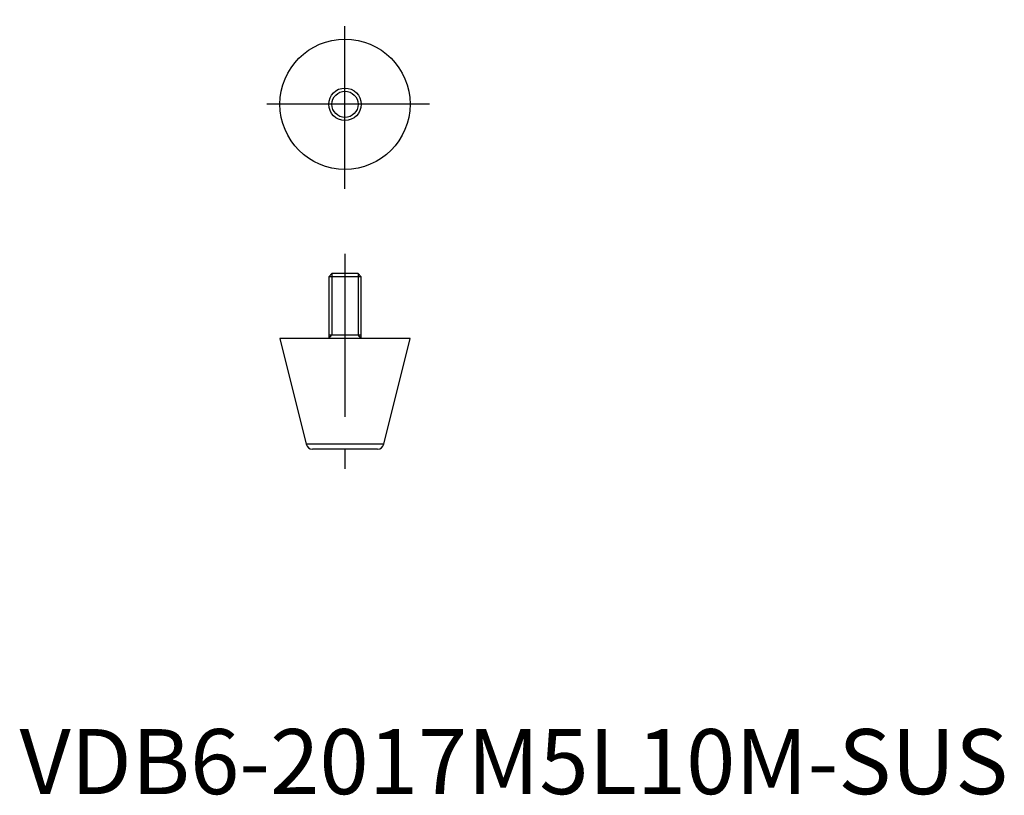
# Model space of a CAD drawing. Extents: x 0 to 151, y 0 to 119.
import ezdxf

# ---------------------------------------------------------------- set-up
doc = ezdxf.new("R2010")
doc.units = 0
doc.header["$LTSCALE"] = 20
doc.header["$MEASUREMENT"] = 0
doc.linetypes.add('CENTER', pattern=[2, 1.25, -0.25, 0.25, -0.25])
doc.layers.get('0').update_dxf_attribs({"linetype": 'CONTINUOUS'})
doc.layers.add('1', color=1, linetype='CENTER')
doc.layers.add('3', color=3, linetype='CONTINUOUS')
doc.styles.add('Standard1', font='arial.ttf')

msp = doc.modelspace()

# ---------------------------------------------------------------- linework, layer by layer
for p, q in [((47.99, 80), (47.5, 79.51)), ((52.5, 79.51), (47.5, 79.51)), ((47.5, 79.51), (47.5, 70)), ((52.01, 80), (47.99, 80)), ((52.5, 79.51), (52.01, 80)), ((52.5, 70), (52.5, 79.51)), ((60, 70), (40, 70)), ((40, 70), (44.03, 53.76)), ((47.5, 70.6), (52.5, 70.6)), ((55.97, 53.76), (60, 70)), ((55.97, 53.76), (44.03, 53.76)), ((55, 53), (45, 53))]:
    msp.add_line(p, q)
for radius in [10, 2.5]:
    msp.add_circle((50, 106), radius)
for centre, start, end in [((45, 54), 193.934, 270), ((55, 54), 270, 346.066)]:
    msp.add_arc(centre, 1, start, end)
at = {"layer": '1'}
for p, q in [((50, 93), (50, 119)), ((63, 106), (37, 106)), ((50, 83), (50, 50))]:
    msp.add_line(p, q, dxfattribs=at)
at = {"layer": '3'}
for p, q in [((47.99, 80), (47.99, 70.6)), ((52.01, 80), (52.01, 70.6)), ((47.5, 70), (47.99, 70.6)), ((52.5, 70), (52.01, 70.6))]:
    msp.add_line(p, q, dxfattribs=at)
msp.add_circle((50, 106), 2.01, dxfattribs=at)

# ---------------------------------------------------------------- texts
at = {"color": 3, "style": 'Standard1'}
msp.add_text('VDB6-2017M5L10M-SUS', height=10, dxfattribs=at).set_placement((0, 0))

doc.saveas('drawing.dxf')
